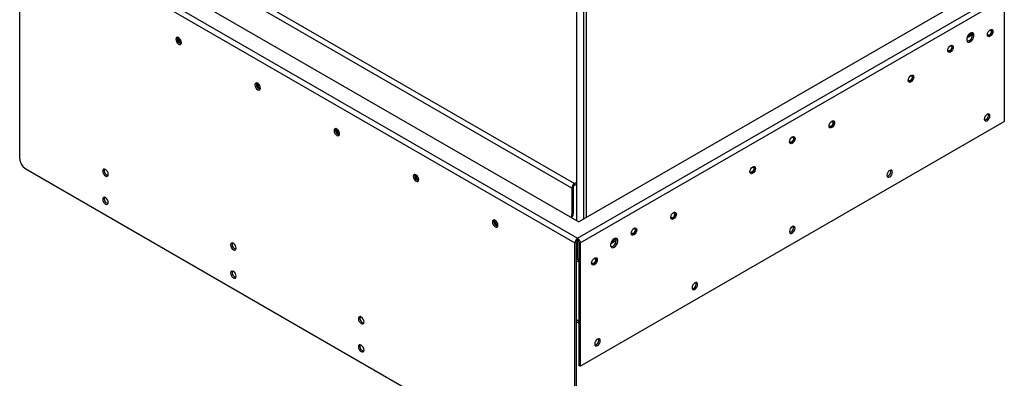
# Model space of a CAD drawing. Units: millimetres. Extents: x 0 to 420, y 0 to 297.
# Drawn here: x 347 to 362, y 179 to 184 of the extents above; entities that cross this region are included whole.
import ezdxf

# ---------------------------------------------------------------- set-up
doc = ezdxf.new("R2010")
doc.units = ezdxf.units.MM

msp = doc.modelspace()

# ---------------------------------------------------------------- linework, layer by layer
at = {"color": 7, "linetype": 'Continuous', "lineweight": 25}
for p, q in [((355.401, 180.848), (355.401, 190.857)), ((355.436, 190.877), (355.436, 180.869)), ((355.295, 190.819), (355.295, 180.828)), ((347.212, 185.155), (355.273, 180.501)), ((347.212, 185.155), (347.212, 181.729)), ((347.251, 185.222), (355.312, 180.569)), ((347.665, 185.232), (355.33, 180.807)), ((348.639, 185.192), (355.268, 181.366)), ((355.229, 181.298), (348.6, 185.125)), ((361.068, 184.12), (355.33, 180.807)), ((355.351, 180.501), (361.508, 184.056)), ((361.508, 184.056), (361.508, 182.263)), ((361.32, 183.597), (361.32, 183.597)), ((360.966, 183.479), (361.047, 183.526)), ((361.27, 183.51), (361.27, 183.51)), ((360.695, 183.28), (360.695, 183.28)), ((360.745, 183.367), (360.745, 183.367)), ((360.12, 182.847), (360.121, 182.847)), ((360.171, 182.933), (360.17, 182.933)), ((355.351, 178.709), (361.508, 182.263)), ((358.971, 182.183), (358.971, 182.183)), ((359.021, 182.27), (359.021, 182.27)), ((358.447, 182.04), (358.447, 182.04)), ((358.397, 181.954), (358.397, 181.954)), ((347.301, 181.576), (355.185, 177.025)), ((357.872, 181.607), (357.872, 181.607)), ((357.822, 181.52), (357.822, 181.52)), ((355.25, 181.31), (355.229, 181.298)), ((355.229, 181.298), (355.229, 180.914)), ((355.25, 181.31), (355.25, 180.927)), ((355.268, 181.366), (355.295, 181.381)), ((355.268, 181.341), (355.268, 181.366)), ((355.268, 181.341), (355.295, 181.356)), ((355.224, 180.869), (355.225, 180.869)), ((355.229, 180.914), (355.25, 180.927)), ((356.673, 180.857), (356.673, 180.857)), ((356.723, 180.943), (356.723, 180.943)), ((356.149, 180.714), (356.149, 180.714)), ((355.312, 180.544), (355.312, 180.569)), ((356.099, 180.627), (356.099, 180.627)), ((355.295, 180.513), (355.273, 180.501)), ((355.273, 177.076), (355.273, 180.501)), ((355.295, 177.088), (355.295, 180.513)), ((355.309, 180.271), (355.309, 180.542)), ((355.33, 180.513), (355.351, 180.501)), ((355.33, 180.513), (355.33, 178.721)), ((355.351, 180.501), (355.351, 178.709)), ((355.795, 180.494), (355.876, 180.541)), ((355.295, 180.262), (355.309, 180.271)), ((355.574, 180.28), (355.574, 180.28)), ((355.295, 180.236), (355.296, 180.235)), ((355.321, 180.263), (355.321, 180.239)), ((355.321, 180.239), (355.33, 180.235)), ((355.524, 180.193), (355.524, 180.193)), ((355.295, 179.357), (355.33, 179.337)), ((355.351, 178.709), (355.33, 178.721))]:
    msp.add_line(p, q, dxfattribs=at)
at = {"color": 8, "linetype": 'Continuous', "lineweight": 25}
for p, q in [((355.312, 180.569), (361.296, 184.023)), ((361.045, 183.543), (360.976, 183.503)), ((355.874, 180.558), (355.805, 180.518)), ((355.321, 180.263), (355.309, 180.271)), ((355.33, 180.268), (355.321, 180.263)), ((355.33, 179.362), (355.295, 179.382))]:
    msp.add_line(p, q, dxfattribs=at)
at = {"color": 7, "linetype": 'Continuous', "lineweight": 25, "flags": 128}
for points in [[(361.302, 183.502), (361.287, 183.496), (361.274, 183.499), (361.265, 183.509), (361.262, 183.525), (361.265, 183.545), (361.274, 183.565), (361.287, 183.583), (361.302, 183.596), (361.318, 183.601), (361.331, 183.599), (361.34, 183.589), (361.343, 183.572), (361.34, 183.553), (361.331, 183.532), (361.318, 183.514), (361.302, 183.502)], [(361.298, 183.593), (361.298, 183.593), (361.308, 183.593), (361.315, 183.587), (361.319, 183.577), (361.318, 183.564), (361.313, 183.549), (361.305, 183.535), (361.294, 183.525), (361.283, 183.519), (361.273, 183.519), (361.265, 183.524), (361.262, 183.531)], [(361.309, 183.599), (361.316, 183.598), (361.325, 183.592), (361.33, 183.579), (361.329, 183.563), (361.323, 183.545), (361.312, 183.528), (361.299, 183.516), (361.286, 183.509), (361.273, 183.508), (361.264, 183.515), (361.263, 183.517)], [(361.32, 183.597), (361.325, 183.592), (361.33, 183.579), (361.329, 183.563), (361.323, 183.545), (361.312, 183.528), (361.299, 183.516), (361.286, 183.509), (361.273, 183.508), (361.27, 183.51)], [(349.519, 183.482), (349.504, 183.487), (349.491, 183.485), (349.482, 183.475), (349.479, 183.459), (349.482, 183.439), (349.491, 183.419), (349.504, 183.401), (349.519, 183.388), (349.535, 183.383), (349.548, 183.385), (349.557, 183.395), (349.56, 183.412), (349.557, 183.431), (349.548, 183.452), (349.535, 183.47), (349.519, 183.482)], [(361.015, 183.546), (360.997, 183.532), (360.981, 183.512), (360.969, 183.489), (360.963, 183.466), (360.963, 183.444), (360.969, 183.428), (360.981, 183.418), (360.997, 183.417), (361.015, 183.424), (361.033, 183.438), (361.049, 183.458), (361.061, 183.481), (361.067, 183.505), (361.067, 183.526), (361.061, 183.542), (361.049, 183.552), (361.033, 183.553), (361.015, 183.546)], [(360.994, 183.436), (360.976, 183.429), (360.969, 183.429)], [(360.728, 183.272), (360.712, 183.267), (360.699, 183.269), (360.69, 183.28), (360.687, 183.296), (360.69, 183.316), (360.699, 183.336), (360.712, 183.354), (360.728, 183.366), (360.743, 183.372), (360.757, 183.369), (360.765, 183.359), (360.768, 183.343), (360.765, 183.323), (360.757, 183.303), (360.743, 183.285), (360.728, 183.272)], [(360.725, 183.363), (360.733, 183.363), (360.741, 183.358), (360.745, 183.348), (360.744, 183.334), (360.739, 183.319), (360.73, 183.306), (360.72, 183.295), (360.708, 183.289), (360.698, 183.289), (360.691, 183.295), (360.687, 183.301)], [(360.734, 183.369), (360.741, 183.369), (360.751, 183.362), (360.755, 183.35), (360.754, 183.333), (360.748, 183.315), (360.738, 183.299), (360.725, 183.286), (360.711, 183.279), (360.699, 183.279), (360.69, 183.286), (360.689, 183.287)], [(360.745, 183.367), (360.751, 183.362), (360.755, 183.35), (360.754, 183.333), (360.748, 183.315), (360.738, 183.299), (360.725, 183.286), (360.711, 183.279), (360.699, 183.279), (360.695, 183.28)], [(360.153, 182.839), (360.138, 182.833), (360.125, 182.836), (360.116, 182.846), (360.113, 182.862), (360.116, 182.882), (360.125, 182.902), (360.138, 182.92), (360.153, 182.932), (360.169, 182.938), (360.182, 182.935), (360.191, 182.925), (360.194, 182.909), (360.191, 182.889), (360.182, 182.869), (360.169, 182.851), (360.153, 182.839)], [(360.149, 182.929), (360.149, 182.929), (360.159, 182.93), (360.166, 182.924), (360.17, 182.914), (360.169, 182.9), (360.164, 182.886), (360.156, 182.872), (360.145, 182.861), (360.134, 182.856), (360.124, 182.856), (360.116, 182.861), (360.113, 182.868)], [(360.16, 182.936), (360.167, 182.935), (360.176, 182.928), (360.181, 182.916), (360.18, 182.899), (360.174, 182.882), (360.163, 182.865), (360.15, 182.852), (360.137, 182.845), (360.124, 182.845), (360.115, 182.852), (360.114, 182.853)], [(360.17, 182.933), (360.176, 182.928), (360.181, 182.916), (360.18, 182.899), (360.174, 182.882), (360.163, 182.865), (360.15, 182.852), (360.137, 182.845), (360.124, 182.845), (360.12, 182.847)], [(350.668, 182.819), (350.653, 182.824), (350.64, 182.822), (350.631, 182.811), (350.628, 182.795), (350.631, 182.776), (350.64, 182.755), (350.653, 182.737), (350.668, 182.725), (350.684, 182.719), (350.697, 182.722), (350.706, 182.732), (350.709, 182.748), (350.706, 182.768), (350.697, 182.788), (350.684, 182.806), (350.668, 182.819)], [(359.004, 182.175), (358.989, 182.17), (358.976, 182.172), (358.967, 182.183), (358.964, 182.199), (358.967, 182.218), (358.976, 182.239), (358.989, 182.257), (359.004, 182.269), (359.02, 182.275), (359.033, 182.272), (359.042, 182.262), (359.045, 182.246), (359.042, 182.226), (359.033, 182.206), (359.02, 182.188), (359.004, 182.175)], [(359.011, 182.272), (359.018, 182.272), (359.027, 182.265), (359.031, 182.252), (359.031, 182.236), (359.025, 182.218), (359.014, 182.202), (359.001, 182.189), (358.988, 182.182), (358.975, 182.182), (358.966, 182.188), (358.964, 182.192)], [(361.258, 182.276), (361.274, 182.289), (361.287, 182.306), (361.296, 182.327), (361.299, 182.347), (361.296, 182.363), (361.287, 182.373), (361.274, 182.375), (361.258, 182.37), (361.243, 182.357), (361.229, 182.34), (361.221, 182.319), (361.218, 182.3), (361.221, 182.283), (361.229, 182.273), (361.243, 182.271), (361.258, 182.276)], [(361.237, 182.288), (361.221, 182.283), (361.221, 182.283)], [(351.817, 182.155), (351.802, 182.161), (351.789, 182.158), (351.78, 182.148), (351.777, 182.132), (351.78, 182.112), (351.789, 182.092), (351.802, 182.074), (351.817, 182.062), (351.833, 182.056), (351.846, 182.059), (351.855, 182.069), (351.858, 182.085), (351.855, 182.105), (351.846, 182.125), (351.833, 182.143), (351.817, 182.155)], [(359.001, 182.266), (359.01, 182.266), (359.017, 182.261), (359.021, 182.25), (359.02, 182.237), (359.015, 182.222), (359.007, 182.209), (358.996, 182.198), (358.985, 182.192), (358.974, 182.192), (358.967, 182.198), (358.964, 182.204)], [(359.021, 182.27), (359.027, 182.265), (359.031, 182.252), (359.031, 182.236), (359.025, 182.218), (359.014, 182.202), (359.001, 182.189), (358.987, 182.182), (358.975, 182.182), (358.971, 182.183)], [(358.43, 181.946), (358.414, 181.94), (358.401, 181.943), (358.392, 181.953), (358.389, 181.969), (358.392, 181.989), (358.401, 182.009), (358.414, 182.027), (358.43, 182.04), (358.445, 182.045), (358.458, 182.042), (358.467, 182.032), (358.47, 182.016), (358.467, 181.996), (358.458, 181.976), (358.445, 181.958), (358.43, 181.946)], [(358.426, 182.037), (358.435, 182.037), (358.443, 182.031), (358.446, 182.021), (358.446, 182.007), (358.441, 181.993), (358.432, 181.979), (358.422, 181.969), (358.41, 181.963), (358.4, 181.963), (358.392, 181.968), (358.389, 181.975)], [(358.436, 182.043), (358.443, 182.042), (358.452, 182.035), (358.457, 182.023), (358.456, 182.006), (358.45, 181.989), (358.44, 181.972), (358.427, 181.959), (358.413, 181.952), (358.401, 181.952), (358.391, 181.959), (358.39, 181.96)], [(358.447, 182.04), (358.452, 182.035), (358.457, 182.023), (358.456, 182.007), (358.45, 181.989), (358.44, 181.972), (358.427, 181.959), (358.413, 181.952), (358.401, 181.952), (358.397, 181.954)], [(348.499, 181.497), (348.496, 181.517), (348.487, 181.537), (348.474, 181.555), (348.459, 181.567), (348.443, 181.573), (348.43, 181.57), (348.421, 181.56), (348.418, 181.544), (348.421, 181.524), (348.43, 181.504), (348.443, 181.486), (348.459, 181.473), (348.474, 181.468), (348.487, 181.47), (348.496, 181.481), (348.499, 181.497)], [(357.855, 181.512), (357.84, 181.506), (357.826, 181.509), (357.818, 181.519), (357.815, 181.535), (357.818, 181.555), (357.826, 181.575), (357.84, 181.593), (357.855, 181.606), (357.871, 181.611), (357.884, 181.609), (357.893, 181.599), (357.896, 181.582), (357.893, 181.563), (357.884, 181.542), (357.871, 181.524), (357.855, 181.512)], [(357.852, 181.603), (357.861, 181.603), (357.868, 181.597), (357.872, 181.587), (357.871, 181.574), (357.866, 181.559), (357.858, 181.545), (357.847, 181.535), (357.836, 181.529), (357.825, 181.529), (357.818, 181.534), (357.815, 181.541)], [(357.861, 181.609), (357.869, 181.608), (357.878, 181.602), (357.882, 181.589), (357.882, 181.573), (357.876, 181.555), (357.865, 181.538), (357.852, 181.526), (357.838, 181.519), (357.826, 181.518), (357.817, 181.525), (357.816, 181.527)], [(357.872, 181.607), (357.878, 181.602), (357.882, 181.589), (357.882, 181.573), (357.876, 181.555), (357.865, 181.538), (357.852, 181.526), (357.838, 181.519), (357.826, 181.519), (357.822, 181.52)], [(359.844, 181.46), (359.86, 181.472), (359.873, 181.49), (359.882, 181.51), (359.885, 181.53), (359.882, 181.546), (359.873, 181.556), (359.86, 181.559), (359.844, 181.554), (359.828, 181.541), (359.815, 181.523), (359.806, 181.503), (359.803, 181.483), (359.806, 181.467), (359.815, 181.457), (359.828, 181.454), (359.844, 181.46)], [(352.966, 181.492), (352.951, 181.497), (352.938, 181.495), (352.929, 181.485), (352.926, 181.469), (352.929, 181.449), (352.938, 181.429), (352.951, 181.411), (352.966, 181.398), (352.982, 181.393), (352.995, 181.395), (353.004, 181.405), (353.007, 181.422), (353.004, 181.441), (352.995, 181.462), (352.982, 181.48), (352.966, 181.492)], [(359.823, 181.472), (359.807, 181.467), (359.807, 181.467)], [(348.499, 181.088), (348.496, 181.108), (348.487, 181.129), (348.474, 181.146), (348.459, 181.159), (348.443, 181.164), (348.43, 181.162), (348.421, 181.152), (348.418, 181.135), (348.421, 181.116), (348.43, 181.095), (348.443, 181.078), (348.459, 181.065), (348.474, 181.06), (348.487, 181.062), (348.496, 181.072), (348.499, 181.088)], [(356.706, 180.849), (356.691, 180.843), (356.677, 180.846), (356.669, 180.856), (356.665, 180.872), (356.669, 180.892), (356.677, 180.912), (356.691, 180.93), (356.706, 180.942), (356.722, 180.948), (356.735, 180.945), (356.744, 180.935), (356.747, 180.919), (356.744, 180.899), (356.735, 180.879), (356.722, 180.861), (356.706, 180.849)], [(356.713, 180.946), (356.72, 180.945), (356.729, 180.938), (356.733, 180.926), (356.733, 180.909), (356.727, 180.892), (356.716, 180.875), (356.703, 180.862), (356.689, 180.855), (356.677, 180.855), (356.668, 180.862), (356.666, 180.865)], [(356.703, 180.94), (356.712, 180.94), (356.719, 180.934), (356.723, 180.924), (356.722, 180.91), (356.717, 180.896), (356.709, 180.882), (356.698, 180.871), (356.687, 180.866), (356.676, 180.866), (356.669, 180.871), (356.666, 180.878)], [(356.723, 180.943), (356.729, 180.938), (356.733, 180.926), (356.733, 180.909), (356.727, 180.892), (356.716, 180.875), (356.703, 180.862), (356.689, 180.855), (356.677, 180.855), (356.673, 180.857)], [(354.116, 180.829), (354.1, 180.834), (354.087, 180.832), (354.078, 180.821), (354.075, 180.805), (354.078, 180.786), (354.087, 180.765), (354.1, 180.747), (354.116, 180.735), (354.131, 180.729), (354.144, 180.732), (354.153, 180.742), (354.156, 180.758), (354.153, 180.778), (354.144, 180.798), (354.131, 180.816), (354.116, 180.829)], [(356.132, 180.619), (356.116, 180.614), (356.103, 180.616), (356.094, 180.626), (356.091, 180.642), (356.094, 180.662), (356.103, 180.683), (356.116, 180.7), (356.132, 180.713), (356.147, 180.718), (356.16, 180.716), (356.169, 180.706), (356.172, 180.689), (356.169, 180.67), (356.16, 180.649), (356.147, 180.632), (356.132, 180.619)], [(356.128, 180.71), (356.137, 180.71), (356.145, 180.704), (356.148, 180.694), (356.148, 180.681), (356.143, 180.666), (356.134, 180.652), (356.123, 180.642), (356.112, 180.636), (356.102, 180.636), (356.094, 180.641), (356.091, 180.648)], [(356.138, 180.716), (356.145, 180.715), (356.154, 180.709), (356.159, 180.696), (356.158, 180.68), (356.152, 180.662), (356.142, 180.645), (356.129, 180.633), (356.115, 180.626), (356.102, 180.626), (356.093, 180.632), (356.092, 180.634)], [(356.149, 180.714), (356.154, 180.709), (356.159, 180.696), (356.158, 180.68), (356.152, 180.662), (356.142, 180.646), (356.129, 180.633), (356.115, 180.626), (356.102, 180.626), (356.099, 180.627)], [(358.43, 180.643), (358.445, 180.656), (358.459, 180.674), (358.467, 180.694), (358.47, 180.714), (358.467, 180.73), (358.459, 180.74), (358.445, 180.743), (358.43, 180.737), (358.414, 180.725), (358.401, 180.707), (358.392, 180.687), (358.389, 180.667), (358.392, 180.651), (358.401, 180.64), (358.414, 180.638), (358.43, 180.643)], [(355.844, 180.561), (355.826, 180.547), (355.81, 180.527), (355.798, 180.504), (355.792, 180.481), (355.792, 180.459), (355.798, 180.443), (355.81, 180.433), (355.826, 180.432), (355.844, 180.439), (355.863, 180.453), (355.878, 180.473), (355.89, 180.496), (355.897, 180.52), (355.897, 180.541), (355.89, 180.557), (355.878, 180.567), (355.863, 180.568), (355.844, 180.561)], [(358.409, 180.656), (358.393, 180.65), (358.392, 180.65)], [(350.356, 180.425), (350.352, 180.445), (350.344, 180.465), (350.33, 180.483), (350.315, 180.496), (350.299, 180.501), (350.286, 180.498), (350.277, 180.488), (350.274, 180.472), (350.277, 180.452), (350.286, 180.432), (350.299, 180.414), (350.315, 180.402), (350.33, 180.396), (350.344, 180.399), (350.352, 180.409), (350.356, 180.425)], [(355.823, 180.451), (355.805, 180.444), (355.798, 180.444)], [(355.557, 180.185), (355.542, 180.18), (355.528, 180.182), (355.52, 180.193), (355.516, 180.209), (355.52, 180.228), (355.528, 180.249), (355.542, 180.267), (355.557, 180.279), (355.573, 180.285), (355.586, 180.282), (355.595, 180.272), (355.598, 180.256), (355.595, 180.236), (355.586, 180.216), (355.573, 180.198), (355.557, 180.185)], [(355.554, 180.276), (355.563, 180.276), (355.57, 180.271), (355.574, 180.26), (355.573, 180.247), (355.568, 180.232), (355.56, 180.219), (355.549, 180.208), (355.538, 180.202), (355.527, 180.202), (355.52, 180.208), (355.517, 180.214)], [(355.563, 180.282), (355.571, 180.282), (355.58, 180.275), (355.584, 180.262), (355.584, 180.246), (355.578, 180.228), (355.567, 180.212), (355.554, 180.199), (355.54, 180.192), (355.528, 180.192), (355.519, 180.198), (355.518, 180.2)], [(355.574, 180.28), (355.58, 180.275), (355.584, 180.262), (355.583, 180.246), (355.577, 180.228), (355.567, 180.212), (355.554, 180.199), (355.54, 180.192), (355.528, 180.192), (355.524, 180.193)], [(350.356, 180.017), (350.352, 180.037), (350.344, 180.057), (350.33, 180.075), (350.315, 180.087), (350.299, 180.093), (350.286, 180.09), (350.277, 180.08), (350.274, 180.064), (350.277, 180.044), (350.286, 180.024), (350.299, 180.006), (350.315, 179.993), (350.33, 179.988), (350.344, 179.991), (350.352, 180.001), (350.356, 180.017)], [(357.016, 179.827), (357.031, 179.839), (357.044, 179.857), (357.053, 179.878), (357.056, 179.897), (357.053, 179.913), (357.044, 179.924), (357.031, 179.926), (357.016, 179.921), (357, 179.908), (356.987, 179.89), (356.978, 179.87), (356.975, 179.85), (356.978, 179.834), (356.987, 179.824), (357, 179.821), (357.016, 179.827)], [(356.994, 179.839), (356.979, 179.834), (356.978, 179.834)], [(352.212, 179.354), (352.209, 179.373), (352.2, 179.394), (352.187, 179.412), (352.171, 179.424), (352.155, 179.43), (352.142, 179.427), (352.133, 179.417), (352.13, 179.401), (352.133, 179.381), (352.142, 179.361), (352.155, 179.343), (352.171, 179.33), (352.187, 179.325), (352.2, 179.327), (352.209, 179.337), (352.212, 179.354)], [(352.212, 178.945), (352.209, 178.965), (352.2, 178.985), (352.187, 179.003), (352.171, 179.016), (352.155, 179.021), (352.142, 179.019), (352.133, 179.009), (352.13, 178.992), (352.133, 178.973), (352.142, 178.952), (352.155, 178.934), (352.171, 178.922), (352.187, 178.917), (352.2, 178.919), (352.209, 178.929), (352.212, 178.945)], [(355.601, 179.01), (355.617, 179.023), (355.63, 179.041), (355.639, 179.061), (355.642, 179.081), (355.639, 179.097), (355.63, 179.107), (355.617, 179.11), (355.601, 179.104), (355.586, 179.092), (355.573, 179.074), (355.564, 179.054), (355.561, 179.034), (355.564, 179.018), (355.573, 179.008), (355.586, 179.005), (355.601, 179.01)], [(355.58, 179.023), (355.565, 179.017), (355.564, 179.017)]]:
    msp.add_lwpolyline(points, dxfattribs=at)
at = {"color": 7, "linetype": 'Continuous', "lineweight": 25}
for centre, radius, start, end in [((349.574, 183.467), 0.074, 163.7714, 256.2231), ((349.574, 183.467), 0.0639, 162.8752, 257.1198), ((349.574, 183.467), 0.0639, 162.9347, 257.0609), ((349.574, 183.467), 0.0535, 165.0672, 255.4621), ((360.948, 183.522), 0.0977, 298.0914, 18.6376), ((350.723, 182.804), 0.074, 163.7717, 256.2229), ((350.723, 182.803), 0.0639, 162.8714, 257.1221), ((350.723, 182.803), 0.0639, 162.9306, 257.0635), ((350.723, 182.803), 0.0535, 165.061, 255.4667), ((361.203, 182.355), 0.0747, 297.4497, 16.1616), ((351.872, 182.14), 0.074, 163.7714, 256.2231), ((351.872, 182.14), 0.0639, 162.8749, 257.12), ((351.872, 182.14), 0.0639, 162.9341, 257.0603), ((351.872, 182.14), 0.0535, 165.0671, 255.462), ((347.404, 181.738), 0.192, 182.6058, 237.3942), ((348.514, 181.552), 0.074, 163.7714, 256.2231), ((359.788, 181.538), 0.0747, 297.4458, 16.1656), ((353.021, 181.477), 0.074, 163.7717, 256.2229), ((353.021, 181.477), 0.0639, 162.8766, 257.1187), ((353.021, 181.477), 0.0639, 162.9305, 257.0635), ((353.021, 181.477), 0.0535, 165.061, 255.4667), ((355.314, 181.294), 0.0845, 122.6054, 177.3947), ((355.289, 181.309), 0.0384, 122.606, 177.3939), ((348.514, 181.144), 0.074, 163.7721, 256.2236), ((355.153, 180.911), 0.0764, 329.0319, 2.5361), ((355.185, 180.922), 0.0654, 306.9661, 4.3472), ((354.17, 180.814), 0.074, 163.7714, 256.2231), ((354.17, 180.813), 0.0639, 162.875, 257.12), ((354.17, 180.813), 0.0639, 162.9293, 257.0647), ((354.17, 180.813), 0.0535, 165.0671, 255.4621), ((358.374, 180.722), 0.0747, 297.4453, 16.1661), ((355.358, 180.497), 0.0845, 122.6054, 177.3947), ((355.267, 180.497), 0.0845, 2.6029, 57.3972), ((355.777, 180.537), 0.0977, 298.0909, 18.6403), ((350.37, 180.48), 0.074, 163.7719, 256.2229), ((355.333, 180.512), 0.0384, 122.606, 177.3939), ((355.292, 180.512), 0.0384, 2.6069, 57.3947), ((350.37, 180.072), 0.074, 163.7714, 256.2233), ((356.96, 179.905), 0.0747, 297.4459, 16.1655), ((352.226, 179.409), 0.074, 163.7712, 256.224), ((352.226, 179.001), 0.074, 163.7708, 256.2235), ((355.546, 179.089), 0.0747, 297.4421, 16.1694)]:
    msp.add_arc(centre, radius, start, end, dxfattribs=at)
for points, knots in [([(355.309, 180.271), (355.309, 180.268), (355.308, 180.264), (355.311, 180.26), (355.316, 180.26), (355.319, 180.262), (355.321, 180.263)], [0, 0, 0, 0, 0.2500126, 0.5000074, 0.7500069, 1, 1, 1, 1]), ([(355.295, 180.237), (355.295, 180.236), (355.298, 180.232), (355.307, 180.232), (355.317, 180.236), (355.321, 180.239)], [0, 0, 0, 0, 0.101105, 0.550554, 1, 1, 1, 1]), ([(355.321, 180.263), (355.323, 180.262), (355.326, 180.26), (355.329, 180.26), (355.33, 180.261)], [0, 0, 0, 0, 0.56867, 1, 1, 1, 1])]:
    msp.add_open_spline(points, degree=3, knots=knots, dxfattribs=at)

doc.saveas('drawing.dxf')
